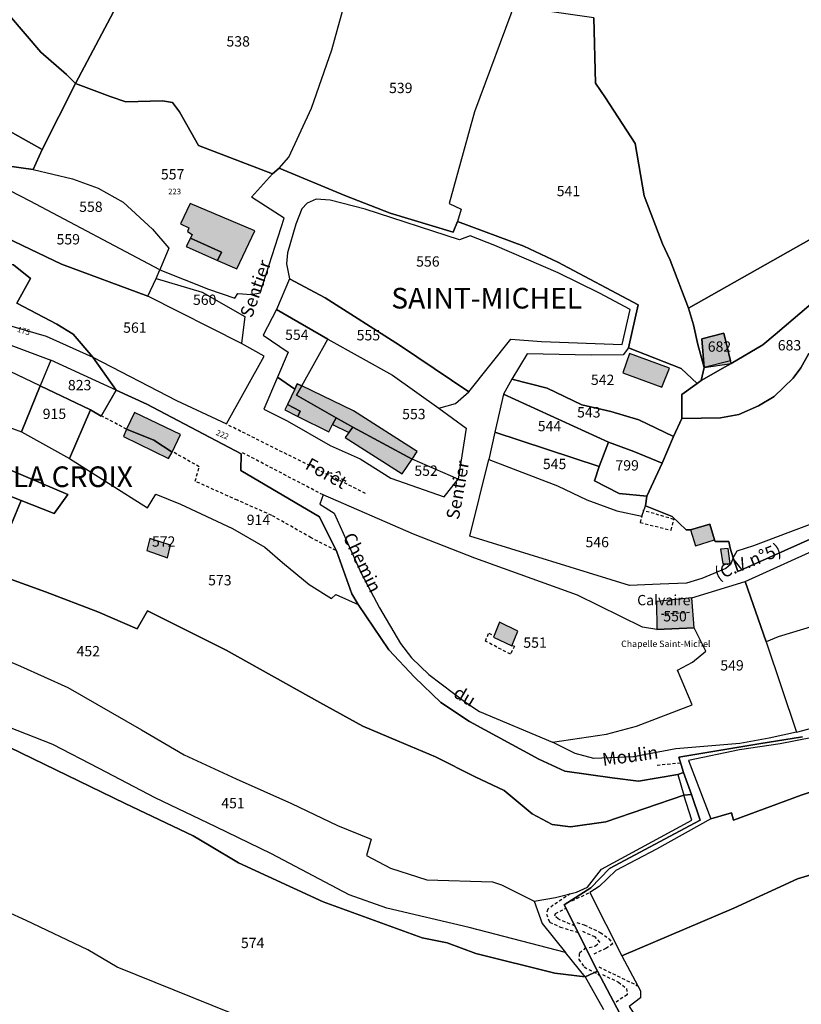
# Model space of a CAD drawing. Units: metres. Extents: x 1031166 to 1039338, y 6327040 to 6336006.
# Drawn here: x 1032924 to 1033076, y 6330542 to 6330732 of the extents above; entities that cross this region are included whole.
import ezdxf
from ezdxf.enums import TextEntityAlignment as Align

# ---------------------------------------------------------------- set-up
doc = ezdxf.new("R2010")
doc.units = ezdxf.units.M
doc.linetypes.add('TOPO1', pattern=[1, 0.6, -0.4])
for name, color, linetype in [('ig_cad_bati_dur', 152, 'CONTINUOUS'), ('ig_cad_bati_dur_hach', 24, 'CONTINUOUS'), ('ig_cad_bati_leger', 215, 'CONTINUOUS'), ('ig_cad_bati_leger_hach', 243, 'CONTINUOUS'), ('ig_cad_cote_alti', 37, 'CONTINUOUS'), ('ig_cad_detail_lineaire', 252, 'TOPO1'), ('ig_cad_divers_texte', 8, 'CONTINUOUS'), ('ig_cad_lieudit', 7, 'ByLayer'), ('ig_cad_lieudit_texte', 210, 'CONTINUOUS'), ('ig_cad_nom_voie', 8, 'CONTINUOUS'), ('ig_cad_numero_voie', 40, 'CONTINUOUS'), ('ig_cad_parcel', 3, 'CONTINUOUS'), ('ig_cad_parcel_num', 3, 'CONTINUOUS')]:
    doc.layers.add(name, color=color, linetype=linetype)
doc.styles.add('Times New Roman', font='times.ttf')

msp = doc.modelspace()

# ---------------------------------------------------------------- hatches: boundary and pattern name
at = {"layer": 'ig_cad_bati_dur_hach'}
for points in [[(1032962.59, 6330685.82), (1032966.32, 6330684.18), (1032969.8, 6330691.54), (1032957.3, 6330696.81), (1032955.43, 6330692.92), (1032957.04, 6330692.1), (1032956.76, 6330691.39), (1032957.67, 6330690.8), (1032957.36, 6330690.13), (1032963.33, 6330687.4)], [(1033056.82, 6330665.09), (1033062.04, 6330665.87), (1033060.63, 6330671.75), (1033056.41, 6330670.63)], [(1033050.14, 6330664.95), (1033042.4, 6330667.76), (1033041.08, 6330664.07), (1033048.66, 6330661.26)], [(1032977.54, 6330660.91), (1032976.14, 6330657.88), (1032978.58, 6330656.64), (1032978.16, 6330655.58), (1032984.15, 6330652.59), (1032984.87, 6330654.03), (1032985.58, 6330655.32), (1032977.86, 6330659.72), (1032978.88, 6330661.54), (1032978.01, 6330661.89)], [(1033000.26, 6330647.31), (1033001.27, 6330648.84), (1032988.89, 6330656.66), (1032978.88, 6330661.54), (1032977.86, 6330659.72), (1032985.58, 6330655.32), (1032988.81, 6330653.52)], [(1032953.81, 6330648.67), (1032955.42, 6330652.09), (1032946.5, 6330656.35), (1032944.97, 6330653.13), (1032950.27, 6330651.02)], [(1033000.26, 6330647.31), (1032988.81, 6330653.52), (1032987.99, 6330652.5), (1032987.29, 6330651.52), (1032998.33, 6330644.51)], [(1032953.49, 6330630.64), (1032949.46, 6330631.96), (1032948.89, 6330629.62), (1032952.89, 6330628.19)], [(1033061.89, 6330627.07), (1033061.49, 6330630.04), (1033060.03, 6330629.87), (1033060.43, 6330627.04)], [(1033054.88, 6330614.66), (1033054.48, 6330620.47), (1033047.61, 6330619.79), (1033047.66, 6330614.33)], [(1033017.18, 6330615.74), (1033016.01, 6330612.83), (1033019.59, 6330611.15), (1033020.75, 6330614.03)]]:
    msp.add_hatch(color=256, dxfattribs=at).paths.add_polyline_path(points)
at = {"layer": 'ig_cad_bati_leger_hach'}
for points in [[(1032962.59, 6330685.82), (1032963.33, 6330687.4), (1032957.36, 6330690.13), (1032956.5, 6330688.52)], [(1032976.14, 6330657.88), (1032975.6, 6330656.9), (1032978.16, 6330655.58), (1032978.58, 6330656.64)], [(1032987.99, 6330652.5), (1032988.81, 6330653.52), (1032985.58, 6330655.32), (1032984.87, 6330654.03)], [(1032953.81, 6330648.67), (1032950.27, 6330651.02), (1032944.97, 6330653.13), (1032944.35, 6330651.71), (1032953.07, 6330647.45)], [(1033058.85, 6330631.72), (1033057.91, 6330634.72), (1033054.18, 6330633.61), (1033055.17, 6330630.53)]]:
    msp.add_hatch(color=256, dxfattribs=at).paths.add_polyline_path(points)

# ---------------------------------------------------------------- linework, layer by layer
at = {"layer": 'ig_cad_bati_dur'}
for points in [[(1032962.59, 6330685.82), (1032966.32, 6330684.18), (1032969.8, 6330691.54), (1032957.3, 6330696.81), (1032955.43, 6330692.92), (1032957.04, 6330692.1), (1032956.76, 6330691.39), (1032957.67, 6330690.8), (1032957.36, 6330690.13), (1032963.33, 6330687.4)], [(1033056.82, 6330665.09), (1033062.04, 6330665.87), (1033060.63, 6330671.75), (1033056.41, 6330670.63)], [(1033050.14, 6330664.95), (1033042.4, 6330667.76), (1033041.08, 6330664.07), (1033048.66, 6330661.26)], [(1032977.54, 6330660.91), (1032976.14, 6330657.88), (1032978.58, 6330656.64), (1032978.16, 6330655.58), (1032984.15, 6330652.59), (1032984.87, 6330654.03), (1032985.58, 6330655.32), (1032977.86, 6330659.72), (1032978.88, 6330661.54), (1032978.01, 6330661.89)], [(1033000.26, 6330647.31), (1033001.27, 6330648.84), (1032988.89, 6330656.66), (1032978.88, 6330661.54), (1032977.86, 6330659.72), (1032985.58, 6330655.32), (1032988.81, 6330653.52)], [(1032953.81, 6330648.67), (1032955.42, 6330652.09), (1032946.5, 6330656.35), (1032944.97, 6330653.13), (1032950.27, 6330651.02)], [(1033000.26, 6330647.31), (1032988.81, 6330653.52), (1032987.99, 6330652.5), (1032987.29, 6330651.52), (1032998.33, 6330644.51)], [(1032953.49, 6330630.64), (1032949.46, 6330631.96), (1032948.89, 6330629.62), (1032952.89, 6330628.19)], [(1033061.89, 6330627.07), (1033061.49, 6330630.04), (1033060.03, 6330629.87), (1033060.43, 6330627.04)], [(1033054.88, 6330614.66), (1033054.48, 6330620.47), (1033047.61, 6330619.79), (1033047.66, 6330614.33)], [(1033017.18, 6330615.74), (1033016.01, 6330612.83), (1033019.59, 6330611.15), (1033020.75, 6330614.03)]]:
    msp.add_lwpolyline(points, close=True, dxfattribs=at)
at = {"layer": 'ig_cad_bati_leger'}
for points in [[(1032962.59, 6330685.82), (1032963.33, 6330687.4), (1032957.36, 6330690.13), (1032956.5, 6330688.52)], [(1032976.14, 6330657.88), (1032975.6, 6330656.9), (1032978.16, 6330655.58), (1032978.58, 6330656.64)], [(1032987.99, 6330652.5), (1032988.81, 6330653.52), (1032985.58, 6330655.32), (1032984.87, 6330654.03)], [(1032953.81, 6330648.67), (1032950.27, 6330651.02), (1032944.97, 6330653.13), (1032944.35, 6330651.71), (1032953.07, 6330647.45)], [(1033058.85, 6330631.72), (1033057.91, 6330634.72), (1033054.18, 6330633.61), (1033055.17, 6330630.53)]]:
    msp.add_lwpolyline(points, close=True, dxfattribs=at)
at = {"layer": 'ig_cad_detail_lineaire'}
for points in [[(1032944.97, 6330653.13), (1032940.09, 6330655.72)], [(1032991.26, 6330640.68), (1032964.48, 6330654.01)], [(1032985.54, 6330629.64), (1032980.7, 6330632.11), (1032973.08, 6330636.44), (1032966.44, 6330639.36), (1032958.28, 6330643.04), (1032959.04, 6330645.86), (1032954.02, 6330648.68)], [(1032983.01, 6330640.41), (1032967.21, 6330648.68)], [(1033044.84, 6330636.61), (1033044.45, 6330635.04), (1033050.45, 6330633.58), (1033050.97, 6330635.67), (1033044.96, 6330637.39)], [(1033053.99, 6330617.63), (1033048.55, 6330617.23)], [(1033019.68, 6330611.23), (1033020.11, 6330611.14), (1033019.33, 6330609.56), (1033014.46, 6330612.08), (1033015.14, 6330613.65), (1033016.01, 6330613.22)], [(1033052.29, 6330588.45), (1033047.62, 6330588.01)], [(1033030.91, 6330563.18), (1033026.53, 6330560.19), (1033026.28, 6330559.23), (1033026.89, 6330557.67), (1033028.98, 6330556.71), (1033032.42, 6330555.67)], [(1033031.23, 6330561.82), (1033034.67, 6330563.4)], [(1033031.8, 6330556.92), (1033028.54, 6330558.28), (1033027.93, 6330558.89), (1033028.02, 6330559.32), (1033030.08, 6330560.35)], [(1033032.15, 6330557.58), (1033033.62, 6330557.16), (1033036.71, 6330555.67), (1033038.4, 6330554.45), (1033039.12, 6330553.45), (1033037.81, 6330552.59), (1033035.24, 6330551.33)], [(1033034.54, 6330552.74), (1033035.76, 6330553.08), (1033036.63, 6330553.77), (1033035.72, 6330554.81), (1033032.93, 6330555.99)], [(1033033.88, 6330552.74), (1033032.64, 6330551.59), (1033032.56, 6330550.46), (1033033.61, 6330548.98), (1033036.57, 6330547.4)], [(1033036.41, 6330549), (1033043.95, 6330545.36)], [(1033037.13, 6330547.5), (1033040.23, 6330546.06), (1033041.77, 6330544.84), (1033041.93, 6330543.61), (1033039.77, 6330542.18)]]:
    msp.add_lwpolyline(points, dxfattribs=at)
at = {"layer": 'ig_cad_lieudit'}
for points in [[(1032921.8, 6330704.14), (1032926.86, 6330703.45), (1032928.61, 6330707.26), (1032935.09, 6330720.09), (1032941.78, 6330717.56), (1032944.84, 6330716.51), (1032951.95, 6330716.71), (1032953.87, 6330716.37), (1032955.19, 6330714.57), (1032958.9, 6330708.06), (1032973.26, 6330702.56), (1032974.52, 6330703.66), (1032987.27, 6330698.4), (1032996.02, 6330694.97), (1033008.22, 6330691.31), (1033009.08, 6330693.35), (1033021.89, 6330688.56), (1033028.52, 6330685.5), (1033044.08, 6330677.22), (1033042.15, 6330668.88), (1033052.36, 6330664.87), (1033055.48, 6330661.97), (1033056.26, 6330662.58), (1033056.82, 6330665.09), (1033055.64, 6330669.55), (1033054.75, 6330673.33), (1033053.82, 6330676.59), (1033050.25, 6330685.84), (1033048.79, 6330689.05), (1033045.22, 6330698.35), (1033043.49, 6330708.48), (1033037.72, 6330717.31), (1033035.82, 6330720.11), (1033035.48, 6330732.76)], [(1033035.48, 6330732.76), (1033035.82, 6330720.11), (1033037.72, 6330717.31), (1033043.49, 6330708.48), (1033045.22, 6330698.35), (1033048.79, 6330689.05), (1033050.25, 6330685.84), (1033053.82, 6330676.59), (1033054.75, 6330673.33), (1033055.64, 6330669.55), (1033056.82, 6330665.09), (1033056.26, 6330662.58), (1033055.48, 6330661.97), (1033052.48, 6330659.87), (1033052.49, 6330655.19), (1033050.91, 6330651.7), (1033048.73, 6330646.55), (1033043.22, 6330648.8), (1033038.31, 6330650.62), (1033036.53, 6330645.92), (1033035.57, 6330643.16), (1033040.38, 6330640.69), (1033045.74, 6330640.15), (1033045.48, 6330638.3), (1033050.66, 6330636.21), (1033053.37, 6330633.66), (1033054.18, 6330633.61), (1033057.91, 6330634.72), (1033058.85, 6330631.72), (1033058.99, 6330631.41), (1033061.64, 6330631.38), (1033061.87, 6330630.06), (1033062.46, 6330628.2), (1033063.35, 6330625.57), (1033090.08, 6330637.54)], [(1033090.08, 6330637.54), (1033063.35, 6330625.57), (1033062.46, 6330628.2), (1033061.87, 6330630.06), (1033061.64, 6330631.38), (1033058.99, 6330631.41), (1033058.85, 6330631.72), (1033057.91, 6330634.72), (1033054.18, 6330633.61), (1033053.37, 6330633.66), (1033050.66, 6330636.21), (1033045.48, 6330638.3), (1033045.74, 6330640.15), (1033040.38, 6330640.69), (1033035.57, 6330643.16), (1033036.53, 6330645.92), (1033038.31, 6330650.62), (1033043.22, 6330648.8), (1033048.73, 6330646.55), (1033050.91, 6330651.7), (1033052.49, 6330655.19), (1033052.48, 6330659.87), (1033055.48, 6330661.97), (1033052.36, 6330664.87), (1033042.15, 6330668.88), (1033044.08, 6330677.22), (1033028.52, 6330685.5), (1033021.89, 6330688.56), (1033009.08, 6330693.35), (1033008.22, 6330691.31), (1032996.02, 6330694.97), (1032987.27, 6330698.4), (1032974.52, 6330703.66), (1032973.26, 6330702.56), (1032958.9, 6330708.06), (1032955.19, 6330714.57), (1032953.87, 6330716.37), (1032951.95, 6330716.71), (1032944.84, 6330716.51), (1032941.78, 6330717.56), (1032935.09, 6330720.09), (1032928.61, 6330707.26), (1032926.86, 6330703.45), (1032921.8, 6330704.14)], [(1032918.66, 6330625.44), (1032929.24, 6330621.66), (1032939.4, 6330617.73), (1032946.99, 6330614.45), (1032949.03, 6330617.96), (1032964.23, 6330610.35), (1032982.38, 6330600.21), (1032990.73, 6330595.6), (1032997.44, 6330592.8), (1033004.82, 6330589.68), (1033012.48, 6330585.83), (1033018.1, 6330583.13), (1033023.5, 6330578.64), (1033027.39, 6330576.57), (1033030.92, 6330576.15), (1033037.82, 6330577.1), (1033052.93, 6330582.27), (1033054.38, 6330582.38), (1033052.86, 6330586.65), (1033051.74, 6330586.23), (1033044.14, 6330584.99), (1033039.03, 6330585.6), (1033029.85, 6330586.91), (1033024.83, 6330589.21), (1033011.39, 6330596.49), (1033005.86, 6330600.2), (1033000.71, 6330605.09), (1032995.74, 6330610.39), (1032989.84, 6330619.21), (1032988.61, 6330621.26), (1032985.69, 6330629.35), (1032982.35, 6330636.17), (1032967.1, 6330645.11), (1032967.17, 6330648.36), (1032948.86, 6330657.96), (1032942.96, 6330660.71), (1032938.42, 6330667.07), (1032934.65, 6330671.56), (1032931.46, 6330673.47), (1032923.68, 6330677.53), (1032926.38, 6330682.28), (1032923.08, 6330684.96)], [(1032923.08, 6330684.96), (1032926.38, 6330682.28), (1032923.68, 6330677.53), (1032931.46, 6330673.47), (1032934.65, 6330671.56), (1032938.42, 6330667.07), (1032942.96, 6330660.71), (1032948.86, 6330657.96), (1032967.17, 6330648.36), (1032967.1, 6330645.11), (1032982.35, 6330636.17), (1032985.69, 6330629.35), (1032988.61, 6330621.26), (1032989.84, 6330619.21), (1032995.74, 6330610.39), (1033000.71, 6330605.09), (1033005.86, 6330600.2), (1033011.39, 6330596.49), (1033024.83, 6330589.21), (1033029.85, 6330586.91), (1033039.03, 6330585.6), (1033044.14, 6330584.99), (1033051.74, 6330586.23), (1033052.86, 6330586.65), (1033051.94, 6330589.6), (1033067.4, 6330592.22), (1033075.87, 6330593.56)], [(1032922.2, 6330591.58), (1032944.67, 6330580.65), (1032957.87, 6330574.38), (1032961.05, 6330572.51), (1032966.66, 6330569.18), (1032983.05, 6330561.58), (1033002.24, 6330554.61), (1033007.07, 6330553.68), (1033012.59, 6330551.57), (1033027.9, 6330547.81), (1033033.78, 6330547.08), (1033036.15, 6330548.19), (1033029.75, 6330561.03), (1033034.89, 6330564.31), (1033038.48, 6330568.03), (1033056.07, 6330577.39), (1033054.38, 6330582.38), (1033052.93, 6330582.27), (1033037.82, 6330577.1), (1033030.92, 6330576.15), (1033027.39, 6330576.57), (1033023.5, 6330578.64), (1033018.1, 6330583.13), (1033012.48, 6330585.83), (1033004.82, 6330589.68), (1032997.44, 6330592.8), (1032990.73, 6330595.6), (1032982.38, 6330600.21), (1032964.23, 6330610.35), (1032949.03, 6330617.96), (1032946.99, 6330614.45), (1032939.4, 6330617.73), (1032929.24, 6330621.66), (1032918.66, 6330625.44)], [(1033075.87, 6330593.56), (1033067.4, 6330592.22), (1033051.94, 6330589.6), (1033052.86, 6330586.65), (1033054.38, 6330582.38), (1033056.07, 6330577.39), (1033038.48, 6330568.03), (1033034.89, 6330564.31), (1033029.75, 6330561.03), (1033036.15, 6330548.19), (1033048.64, 6330524.53)], [(1033048.64, 6330524.53), (1033036.15, 6330548.19), (1033033.78, 6330547.08), (1033027.9, 6330547.81), (1033012.59, 6330551.57), (1033007.07, 6330553.68), (1033002.24, 6330554.61), (1032983.05, 6330561.58), (1032966.66, 6330569.18), (1032961.05, 6330572.51), (1032957.87, 6330574.38), (1032944.67, 6330580.65), (1032922.2, 6330591.58)]]:
    msp.add_lwpolyline(points, dxfattribs=at)
at = {"layer": 'ig_cad_parcel'}
for points in [[(1032922.26, 6330733.27), (1032928.38, 6330726.11), (1032933.3, 6330721.84), (1032935.09, 6330720.09), (1032944.68, 6330738.25), (1032948.46, 6330745.19), (1032956.32, 6330737.95), (1032973.08, 6330747.54), (1032987.63, 6330737.2), (1032994.58, 6330748.18), (1032987.54, 6330752), (1032979.18, 6330758.14), (1032974.35, 6330762.78), (1032968.38, 6330769.54), (1032959.58, 6330780.03), (1032955.91, 6330777.27), (1032951.81, 6330773.94), (1032951.1, 6330774.6), (1032949.89, 6330773.61), (1032938.7, 6330762.16), (1032921.2, 6330769.17)], [(1032918.07, 6330713.14), (1032928.61, 6330707.26), (1032935.09, 6330720.09), (1032933.3, 6330721.84), (1032928.38, 6330726.11), (1032922.26, 6330733.27)], [(1033035.48, 6330732.76), (1033035.82, 6330720.11), (1033037.72, 6330717.31), (1033043.49, 6330708.48), (1033045.22, 6330698.35), (1033048.79, 6330689.05), (1033050.25, 6330685.84), (1033053.82, 6330676.59), (1033077.56, 6330690.01)], [(1033077.56, 6330690.01), (1033053.82, 6330676.59), (1033054.75, 6330673.33), (1033055.64, 6330669.55), (1033056.82, 6330665.09), (1033056.26, 6330662.58), (1033060.88, 6330665.19), (1033062.04, 6330665.87), (1033068.2, 6330669.47), (1033070.61, 6330671.45), (1033078.83, 6330678.48)], [(1033077.14, 6330667.76), (1033075.56, 6330665.03), (1033074.07, 6330663.04), (1033070.41, 6330659.45), (1033067.33, 6330657.67), (1033063.54, 6330655.96), (1033060.03, 6330655.32), (1033052.49, 6330655.19), (1033050.91, 6330651.7), (1033048.73, 6330646.55), (1033045.74, 6330640.15), (1033045.48, 6330638.3), (1033050.66, 6330636.21), (1033053.37, 6330633.66), (1033054.18, 6330633.61), (1033057.91, 6330634.72), (1033058.85, 6330631.72), (1033058.99, 6330631.41), (1033061.64, 6330631.38), (1033061.87, 6330630.06), (1033062.46, 6330628.2), (1033063.24, 6330629.6), (1033066.44, 6330630.59), (1033073.12, 6330633.13), (1033078.77, 6330635.27)], [(1032922.87, 6330653.26), (1032924.62, 6330652.59), (1032933.9, 6330647.48), (1032948.99, 6330637.87), (1032950.63, 6330640.53), (1032955.42, 6330638.58), (1032965.46, 6330633.91), (1032971.76, 6330630.28), (1032975.14, 6330627.31), (1032980.33, 6330623.05), (1032984.67, 6330620.33), (1032985.48, 6330621.12), (1032989.84, 6330619.21), (1032995.74, 6330610.39), (1033000.71, 6330605.09), (1033005.86, 6330600.2), (1033011.39, 6330596.49), (1033024.83, 6330589.21), (1033029.85, 6330586.91), (1033039.03, 6330585.6), (1033044.14, 6330584.99), (1033051.74, 6330586.23), (1033052.93, 6330582.27), (1033037.82, 6330577.1), (1033030.92, 6330576.15), (1033027.39, 6330576.57), (1033023.5, 6330578.64), (1033018.1, 6330583.13), (1033012.48, 6330585.83), (1033004.82, 6330589.68), (1032997.44, 6330592.8), (1032990.73, 6330595.6), (1032982.38, 6330600.21), (1032964.23, 6330610.35), (1032949.03, 6330617.96), (1032946.99, 6330614.45), (1032939.4, 6330617.73), (1032929.24, 6330621.66), (1032918.66, 6330625.44)], [(1032922.68, 6330634.83), (1032924.54, 6330639.32), (1032930.97, 6330636.83), (1032933.59, 6330640.45), (1032920.18, 6330646.17)], [(1032904, 6330615.87), (1032924.42, 6330607.25), (1032933.59, 6330603.13), (1032947.86, 6330594.94), (1032956.14, 6330590.05), (1032966.21, 6330585.45), (1032976.92, 6330580.62), (1032985.8, 6330576.37), (1032992.32, 6330573.76), (1032991.43, 6330570.58), (1032996.09, 6330568.12), (1033003.15, 6330565.85), (1033015.84, 6330565.45), (1033017.6, 6330564.87), (1033023.9, 6330561.75), (1033028.02, 6330562.42), (1033032.1, 6330563.49), (1033034.21, 6330564.43), (1033036.98, 6330567.92), (1033054.43, 6330577.44), (1033052.93, 6330582.27), (1033037.82, 6330577.1), (1033030.92, 6330576.15), (1033027.39, 6330576.57), (1033023.5, 6330578.64), (1033018.1, 6330583.13), (1033012.48, 6330585.83), (1033004.82, 6330589.68), (1032997.44, 6330592.8), (1032990.73, 6330595.6), (1032982.38, 6330600.21), (1032964.23, 6330610.35), (1032949.03, 6330617.96), (1032946.99, 6330614.45), (1032939.4, 6330617.73), (1032929.24, 6330621.66), (1032918.66, 6330625.44)], [(1032904, 6330615.87), (1032924.42, 6330607.25), (1032933.59, 6330603.13), (1032947.86, 6330594.94), (1032956.14, 6330590.05), (1032966.21, 6330585.45), (1032976.92, 6330580.62), (1032985.8, 6330576.37), (1032992.32, 6330573.76), (1032991.43, 6330570.58), (1032996.09, 6330568.12), (1033003.15, 6330565.85), (1033015.84, 6330565.45), (1033017.6, 6330564.87), (1033023.9, 6330561.75), (1033025.44, 6330557.4), (1033030.01, 6330551.77), (1033011.32, 6330556.66), (1032995.4, 6330560.39), (1032988.08, 6330562.95), (1032973.01, 6330570.92), (1032962.25, 6330576.13), (1032950.52, 6330581.76), (1032939.66, 6330587.45), (1032930.65, 6330592.04), (1032921.95, 6330595.48)], [(1032922.2, 6330591.58), (1032944.67, 6330580.65), (1032957.87, 6330574.38), (1032961.05, 6330572.51), (1032966.66, 6330569.18), (1032983.05, 6330561.58), (1033002.24, 6330554.61), (1033007.07, 6330553.68), (1033012.59, 6330551.57), (1033027.9, 6330547.81), (1033033.78, 6330547.08), (1033030.01, 6330551.77), (1033011.32, 6330556.66), (1032995.4, 6330560.39), (1032988.08, 6330562.95), (1032973.01, 6330570.92), (1032962.25, 6330576.13), (1032950.52, 6330581.76), (1032939.66, 6330587.45), (1032930.65, 6330592.04), (1032921.95, 6330595.48)], [(1033077.85, 6330593.42), (1033071.54, 6330592.22), (1033063.7, 6330591.02), (1033053.83, 6330588.98), (1033058.16, 6330577.7), (1033062.11, 6330578.84), (1033062.54, 6330577.42), (1033075.65, 6330582.23), (1033082.55, 6330584.61)], [(1032922.2, 6330591.58), (1032944.67, 6330580.65), (1032957.87, 6330574.38), (1032961.05, 6330572.51), (1032966.66, 6330569.18), (1032983.05, 6330561.58), (1033002.24, 6330554.61), (1033007.07, 6330553.68), (1033012.59, 6330551.57), (1033027.9, 6330547.81), (1033033.78, 6330547.08), (1033037.37, 6330540.72)], [(1033082.55, 6330584.61), (1033075.65, 6330582.23), (1033062.54, 6330577.42), (1033062.11, 6330578.84), (1033058.16, 6330577.7), (1033047.63, 6330571.83), (1033039.75, 6330567.69), (1033036.47, 6330564.59), (1033034.67, 6330563.4), (1033040.9, 6330551.14), (1033062.58, 6330560.36), (1033074.89, 6330566.04), (1033079.86, 6330567.56)], [(1033079.86, 6330567.56), (1033074.89, 6330566.04), (1033062.58, 6330560.36), (1033040.9, 6330551.14), (1033044.5, 6330544.35), (1033044.5, 6330543.04), (1033042.3, 6330541.33), (1033047.93, 6330532.98), (1033050.83, 6330524.46), (1033049.72, 6330523.19), (1033048.97, 6330522.55), (1033050, 6330520.9), (1033057.77, 6330525.26), (1033071.19, 6330532.71), (1033074.02, 6330534.69), (1033085, 6330538.63)], [(1032968.88, 6330538.57), (1032943.13, 6330548.97), (1032937.45, 6330552.28), (1032925.53, 6330558.01), (1032914.41, 6330563)], [(1032968.88, 6330538.57), (1032943.13, 6330548.97), (1032937.45, 6330552.28), (1032925.53, 6330558.01), (1032914.41, 6330563)]]:
    msp.add_lwpolyline(points, dxfattribs=at)
for points in [[(1032987.63, 6330737.2), (1032973.08, 6330747.54), (1032956.32, 6330737.95), (1032948.46, 6330745.19), (1032944.68, 6330738.25), (1032935.09, 6330720.09), (1032941.78, 6330717.56), (1032944.84, 6330716.51), (1032951.95, 6330716.71), (1032953.87, 6330716.37), (1032955.19, 6330714.57), (1032958.9, 6330708.06), (1032973.26, 6330702.56), (1032974.52, 6330703.66), (1032976.4, 6330705.83), (1032980.77, 6330715.29), (1032984.71, 6330726.59)], [(1032987.63, 6330737.2), (1032994.58, 6330748.18), (1033003.69, 6330743.47), (1033020.44, 6330736.35), (1033012.37, 6330714.58), (1033007.47, 6330696.81), (1033009.78, 6330695.75), (1033009.08, 6330693.35), (1033008.22, 6330691.31), (1032996.02, 6330694.97), (1032987.27, 6330698.4), (1032974.52, 6330703.66), (1032976.4, 6330705.83), (1032980.77, 6330715.29), (1032984.71, 6330726.59)], [(1033042.15, 6330668.88), (1033052.36, 6330664.87), (1033055.48, 6330661.97), (1033056.26, 6330662.58), (1033056.82, 6330665.09), (1033055.64, 6330669.55), (1033054.75, 6330673.33), (1033053.82, 6330676.59), (1033050.25, 6330685.84), (1033048.79, 6330689.05), (1033045.22, 6330698.35), (1033043.49, 6330708.48), (1033037.72, 6330717.31), (1033035.82, 6330720.11), (1033035.48, 6330732.76), (1033026.91, 6330734.03), (1033020.44, 6330736.35), (1033012.37, 6330714.58), (1033007.47, 6330696.81), (1033009.78, 6330695.75), (1033009.08, 6330693.35), (1033021.89, 6330688.56), (1033028.52, 6330685.5), (1033044.08, 6330677.22)], [(1032885.84, 6330725.46), (1032889.84, 6330719.55), (1032892.67, 6330716.31), (1032894.43, 6330715.21), (1032901.21, 6330711.86), (1032902.9, 6330714.49), (1032907.02, 6330712.65), (1032915.05, 6330708.21), (1032921.8, 6330704.14), (1032926.86, 6330703.45), (1032928.61, 6330707.26), (1032918.07, 6330713.14), (1032911.38, 6330716.12), (1032910.95, 6330715.81), (1032910.29, 6330715.1), (1032905.03, 6330716.97), (1032895.33, 6330726.15), (1032889.87, 6330728.68)], [(1032928.61, 6330707.26), (1032926.86, 6330703.45), (1032934.47, 6330701.61), (1032939.48, 6330699.78), (1032944.28, 6330697.12), (1032949.98, 6330691.87), (1032953.15, 6330688.16), (1032951.4, 6330683.96), (1032960.83, 6330680.23), (1032965.95, 6330678.49), (1032966.5, 6330679.43), (1032969.17, 6330679.21), (1032970.86, 6330679.52), (1032975.5, 6330694.01), (1032969.17, 6330698.05), (1032973.26, 6330702.56), (1032958.9, 6330708.06), (1032955.19, 6330714.57), (1032953.87, 6330716.37), (1032951.95, 6330716.71), (1032944.84, 6330716.51), (1032941.78, 6330717.56), (1032935.09, 6330720.09)], [(1032938.42, 6330667.07), (1032934.65, 6330671.56), (1032931.46, 6330673.47), (1032923.68, 6330677.53), (1032926.38, 6330682.28), (1032923.08, 6330684.96), (1032918.48, 6330685.81), (1032912.76, 6330688.69), (1032913.74, 6330690.7), (1032908.52, 6330696.45), (1032899.51, 6330703.68), (1032887.47, 6330713.26), (1032876.18, 6330696.34), (1032881.21, 6330691.83), (1032884.58, 6330689.33), (1032896.38, 6330684.05), (1032899.05, 6330681.38), (1032898.16, 6330678.84), (1032915.3, 6330675.22), (1032929.36, 6330671.13)], [(1032920.38, 6330700.32), (1032921.8, 6330704.14), (1032926.86, 6330703.45), (1032934.47, 6330701.61), (1032939.48, 6330699.78), (1032944.28, 6330697.12), (1032949.98, 6330691.87), (1032953.15, 6330688.16), (1032951.4, 6330683.96), (1032926.29, 6330697.31)], [(1032917.07, 6330692.35), (1032932.39, 6330685.11), (1032949.11, 6330678.9), (1032950.67, 6330682.33), (1032951.4, 6330683.96), (1032926.29, 6330697.31), (1032920.38, 6330700.32)], [(1032976.49, 6330682.26), (1032983.43, 6330678.59), (1032997.85, 6330669.37), (1033011.28, 6330660.36), (1033019.41, 6330670.58), (1033025.33, 6330670.12), (1033040.94, 6330669.53), (1033042.49, 6330676.32), (1033036.58, 6330679.48), (1033028.53, 6330683.39), (1033016.26, 6330688.71), (1033011.49, 6330690.56), (1033009.46, 6330689.82), (1032991.16, 6330695.71), (1032984.37, 6330697.45), (1032981.7, 6330697.65), (1032979.94, 6330696.9), (1032978.93, 6330695.8), (1032977.76, 6330692.82), (1032976.12, 6330687.31), (1032975.93, 6330685.12)], [(1032938.42, 6330667.07), (1032954.62, 6330658.67), (1032964.34, 6330654.14), (1032971.61, 6330667.3), (1032967.24, 6330669.73), (1032949.11, 6330678.9), (1032932.39, 6330685.11), (1032917.07, 6330692.35), (1032913.74, 6330690.7), (1032912.76, 6330688.69), (1032918.48, 6330685.81), (1032923.08, 6330684.96), (1032926.38, 6330682.28), (1032923.68, 6330677.53), (1032931.46, 6330673.47), (1032934.65, 6330671.56)], [(1033088.08, 6330683.37), (1033081.35, 6330680.55), (1033078.83, 6330678.48), (1033070.61, 6330671.45), (1033068.2, 6330669.47), (1033062.04, 6330665.87), (1033060.88, 6330665.19), (1033056.26, 6330662.58), (1033055.48, 6330661.97), (1033052.48, 6330659.87), (1033052.49, 6330655.19), (1033060.03, 6330655.32), (1033063.54, 6330655.96), (1033067.33, 6330657.67), (1033070.41, 6330659.45), (1033074.07, 6330663.04), (1033075.56, 6330665.03), (1033077.14, 6330667.76), (1033093.55, 6330674.73)], [(1032967.24, 6330669.73), (1032949.11, 6330678.9), (1032950.67, 6330682.33), (1032959.62, 6330679.68), (1032967.86, 6330674.92)], [(1032973.99, 6330676.33), (1032983.96, 6330670.58), (1032996.48, 6330663.56), (1033005.44, 6330657.18), (1033008.69, 6330658.09), (1033011.28, 6330660.36), (1032997.85, 6330669.37), (1032983.43, 6330678.59), (1032976.49, 6330682.26)], [(1032974.18, 6330663.23), (1032977.54, 6330660.91), (1032978.01, 6330661.89), (1032978.88, 6330661.54), (1032983.96, 6330670.58), (1032973.99, 6330676.33), (1032971.41, 6330671.33), (1032976.25, 6330668.06)], [(1032904.9, 6330670.61), (1032906.03, 6330673.72), (1032914.4, 6330672.45), (1032930.31, 6330666.51), (1032928.24, 6330661.53), (1032920.96, 6330665.02), (1032912.1, 6330668.29)], [(1033060.63, 6330671.75), (1033061.93, 6330666.35), (1033056.82, 6330665.09), (1033056.41, 6330670.63)], [(1033056.82, 6330665.09), (1033056.41, 6330670.63), (1033060.63, 6330671.75), (1033061.93, 6330666.35)], [(1032924.62, 6330652.59), (1032928.24, 6330661.53), (1032920.96, 6330665.02), (1032912.1, 6330668.29), (1032904.9, 6330670.61), (1032902.66, 6330664.92), (1032901.18, 6330660.51), (1032901.07, 6330660.19), (1032913.35, 6330655.36), (1032920.27, 6330654.05), (1032922.87, 6330653.26)], [(1033009.16, 6330643.48), (1033000.26, 6330647.31), (1032988.81, 6330653.52), (1032985.58, 6330655.32), (1032977.86, 6330659.72), (1032978.88, 6330661.54), (1032983.96, 6330670.58), (1032996.48, 6330663.56), (1033005.44, 6330657.18), (1033010.71, 6330653.3)], [(1033019.6, 6330662.8), (1033026.42, 6330661.1), (1033033.15, 6330657.87), (1033038.78, 6330656.58), (1033044.17, 6330654.91), (1033050.91, 6330651.7), (1033052.49, 6330655.19), (1033052.48, 6330659.87), (1033055.48, 6330661.97), (1033052.36, 6330664.87), (1033042.15, 6330668.88), (1033041.13, 6330667.55), (1033034.95, 6330667.49), (1033022.56, 6330667.7)], [(1032937.96, 6330656.89), (1032940.07, 6330655.68), (1032942.96, 6330660.71), (1032930.31, 6330666.51), (1032928.24, 6330661.53)], [(1032900.88, 6330655.45), (1032907.55, 6330653.23), (1032920.18, 6330646.17), (1032933.59, 6330640.45), (1032930.97, 6330636.83), (1032924.54, 6330639.32), (1032902.95, 6330647.89), (1032891.28, 6330653.11), (1032884.13, 6330656.78), (1032880.36, 6330659.48), (1032882.08, 6330663.88), (1032889.39, 6330659.66), (1032896.23, 6330656.88)], [(1032974.18, 6330663.23), (1032971.56, 6330657.02), (1032976.08, 6330654.77), (1032984.41, 6330649.96), (1032990.2, 6330647.39), (1032996.17, 6330643.65), (1033006.5, 6330640.05), (1033009.16, 6330643.48), (1033000.26, 6330647.31), (1032988.81, 6330653.52), (1032985.58, 6330655.32), (1032977.86, 6330659.72), (1032978.88, 6330661.54), (1032978.01, 6330661.89), (1032977.54, 6330660.91)], [(1033017.99, 6330659.94), (1033038.31, 6330650.62), (1033043.22, 6330648.8), (1033048.73, 6330646.55), (1033050.91, 6330651.7), (1033044.17, 6330654.91), (1033038.78, 6330656.58), (1033033.15, 6330657.87), (1033026.42, 6330661.1), (1033019.6, 6330662.8)], [(1032924.62, 6330652.59), (1032933.9, 6330647.48), (1032937.96, 6330656.89), (1032928.24, 6330661.53)], [(1032933.9, 6330647.48), (1032948.99, 6330637.87), (1032950.63, 6330640.53), (1032955.42, 6330638.58), (1032965.46, 6330633.91), (1032971.76, 6330630.28), (1032975.14, 6330627.31), (1032980.33, 6330623.05), (1032984.67, 6330620.33), (1032985.48, 6330621.12), (1032989.84, 6330619.21), (1032988.61, 6330621.26), (1032985.69, 6330629.35), (1032982.35, 6330636.17), (1032967.1, 6330645.11), (1032967.17, 6330648.36), (1032948.86, 6330657.96), (1032942.96, 6330660.71), (1032940.07, 6330655.68), (1032937.96, 6330656.89)], [(1033016.32, 6330652.53), (1033036.53, 6330645.92), (1033038.31, 6330650.62), (1033017.99, 6330659.94)], [(1032924.54, 6330639.32), (1032922.68, 6330634.83), (1032881.48, 6330650.7), (1032884.13, 6330656.78), (1032891.28, 6330653.11), (1032902.95, 6330647.89)], [(1033015.11, 6330647.23), (1033028.46, 6330642.15), (1033034.11, 6330639.42), (1033039.92, 6330637.35), (1033044.75, 6330636.26), (1033045.48, 6330638.3), (1033045.74, 6330640.15), (1033040.38, 6330640.69), (1033035.57, 6330643.16), (1033036.53, 6330645.92), (1033016.32, 6330652.53)], [(1033045.74, 6330640.15), (1033048.73, 6330646.55), (1033043.22, 6330648.8), (1033038.31, 6330650.62), (1033036.53, 6330645.92), (1033035.57, 6330643.16), (1033040.38, 6330640.69)], [(1033045.48, 6330638.3), (1033050.66, 6330636.21), (1033053.37, 6330633.66), (1033054.18, 6330633.61), (1033057.91, 6330634.72), (1033058.85, 6330631.72), (1033058.99, 6330631.41), (1033061.64, 6330631.38), (1033061.87, 6330630.06), (1033062.46, 6330628.2), (1033061.93, 6330626.92), (1033061.06, 6330626.17), (1033056.39, 6330624.21), (1033053.4, 6330623.33), (1033048.34, 6330623.09), (1033042.35, 6330622.88), (1033011.46, 6330632.42), (1033015.11, 6330647.23), (1033028.46, 6330642.15), (1033034.11, 6330639.42), (1033039.92, 6330637.35), (1033044.75, 6330636.26)], [(1033027.46, 6330592.53), (1033037.92, 6330594.07), (1033043.73, 6330595.59), (1033054.5, 6330599.73), (1033051.65, 6330606.49), (1033054.55, 6330608), (1033057.17, 6330610.17), (1033054.88, 6330614.66), (1033047.66, 6330614.33), (1033044.92, 6330614.79), (1033032.32, 6330621), (1033012.45, 6330628.14), (1033000.54, 6330632.78), (1032983.01, 6330640.41), (1032982.39, 6330638.64), (1032985.19, 6330636.89), (1032990.39, 6330625.24), (1032993.94, 6330618.55), (1032998, 6330611.61), (1033000.12, 6330608.87), (1033003.5, 6330605.62), (1033010.69, 6330600.18), (1033013.33, 6330598.46)], [(1033092.29, 6330619.28), (1033071.19, 6330612.91), (1033068.84, 6330611.96), (1033064.78, 6330623.64), (1033090.31, 6330635.16), (1033091.39, 6330627.29)], [(1032949.46, 6330631.96), (1032948.89, 6330629.62), (1032952.89, 6330628.19), (1032953.49, 6330630.64)], [(1032949.46, 6330631.96), (1032948.89, 6330629.62), (1032952.89, 6330628.19), (1032953.49, 6330630.64)], [(1033068.84, 6330611.96), (1033074.74, 6330594.47), (1033069.4, 6330593.29), (1033063.76, 6330592.28), (1033051.38, 6330591.2), (1033043.13, 6330589.69), (1033035.46, 6330589.36), (1033031.85, 6330590.3), (1033027.46, 6330592.53), (1033037.92, 6330594.07), (1033043.73, 6330595.59), (1033054.5, 6330599.73), (1033051.65, 6330606.49), (1033054.55, 6330608), (1033057.17, 6330610.17), (1033054.88, 6330614.66), (1033054.48, 6330620.47), (1033064.78, 6330623.64)], [(1033054.88, 6330614.66), (1033054.48, 6330620.47), (1033047.61, 6330619.79), (1033047.66, 6330614.33)], [(1033074.74, 6330594.47), (1033082.29, 6330596.48), (1033095.16, 6330601.45), (1033092.69, 6330607.51), (1033094.14, 6330610.36), (1033092.11, 6330613.36), (1033094.18, 6330617.6), (1033092.29, 6330619.28), (1033071.19, 6330612.91), (1033068.84, 6330611.96)]]:
    msp.add_lwpolyline(points, close=True, dxfattribs=at)

# ---------------------------------------------------------------- texts
at = {"layer": 'ig_cad_cote_alti', "style": 'Times New Roman'}
msp.add_text('Calvaire', height=2, dxfattribs=at).set_placement((1033043.86, 6330618.4), align=Align.BOTTOM_LEFT)
at = {"layer": 'ig_cad_divers_texte', "style": 'Times New Roman'}
msp.add_text('Chapelle Saint-Michel', height=1.25, dxfattribs=at).set_placement((1033040.76, 6330610.55), align=Align.BOTTOM_LEFT)
at = {"layer": 'ig_cad_lieudit_texte', "style": 'Times New Roman'}
for s, p in [('SAINT-MICHEL', (1032996.24, 6330675.25)), ('LA CROIX', (1032922.95, 6330640.67))]:
    msp.add_text(s, height=4, dxfattribs=at).set_placement(p, align=Align.BOTTOM_LEFT)
at = {"layer": 'ig_cad_nom_voie', "style": 'Times New Roman'}
for s, rotation, p in [('Sentier', 70.8, (1032969.97, 6330674.28)), ('Forêt', 331.1, (1032978.99, 6330644.86)), ('Forêt', 331.1, (1032978.99, 6330644.86)), ('Forêt', 331.1, (1032978.99, 6330644.86)), ('Sentier', 79.8, (1033010.07, 6330635.35)), ('Chemin', 296.1, (1032986.09, 6330631.96)), ('Chemin', 296.1, (1032986.09, 6330631.96)), ('(C.V.n°5)', 21.7, (1033059.72, 6330623.09)), ('(C.V.n°5)', 21.7, (1033059.72, 6330623.09)), ('(C.V.n°5)', 21.7, (1033059.72, 6330623.09)), ('du', 329.3, (1033007.64, 6330600.75)), ('du', 329.3, (1033007.64, 6330600.75)), ('Moulin', 7.9, (1033037.38, 6330587.12)), ('Moulin', 7.9, (1033037.38, 6330587.12))]:
    msp.add_text(s, height=2.5, rotation=rotation, dxfattribs=at).set_placement(p, align=Align.BOTTOM_LEFT)
at = {"layer": 'ig_cad_numero_voie', "style": 'Times New Roman'}
msp.add_text('223', height=1.1, dxfattribs=at).set_placement((1032953.02, 6330698.26), align=Align.BOTTOM_LEFT)
for s, rotation, p in [('175', 342.3, (1032923.59, 6330671.7)), ('222', 337.7, (1032962.04, 6330651.73))]:
    msp.add_text(s, height=1.1, rotation=rotation, dxfattribs=at).set_placement(p, align=Align.BOTTOM_LEFT)
at = {"layer": 'ig_cad_parcel_num', "style": 'Times New Roman'}
for s, p in [('538', (1032964.31, 6330726.61)), ('539', (1032995.8, 6330717.59)), ('557', (1032951.61, 6330700.87)), ('541', (1033028.27, 6330697.63)), ('558', (1032935.78, 6330694.58)), ('559', (1032931.4, 6330688.28)), ('556', (1033001.05, 6330683.98)), ('560', (1032957.82, 6330676.57)), ('561', (1032944.3, 6330671.17)), ('554', (1032975.67, 6330669.8)), ('555', (1032989.53, 6330669.7)), ('682', (1033057.53, 6330667.51)), ('683', (1033071.09, 6330667.76)), ('542', (1033034.9, 6330661.07)), ('823', (1032933.6, 6330660.04)), ('915', (1032928.72, 6330654.48)), ('553', (1032998.34, 6330654.44)), ('543', (1033032.22, 6330654.77)), ('544', (1033024.61, 6330652.11)), ('545', (1033025.6, 6330644.77)), ('799', (1033039.65, 6330644.5)), ('552', (1033000.7, 6330643.47)), ('914', (1032968.24, 6330633.95)), ('572', (1032949.88, 6330629.75)), ('546', (1033033.85, 6330629.64)), ('573', (1032960.76, 6330622.26)), ('550', (1033048.93, 6330615.28)), ('551', (1033021.81, 6330610.18)), ('452', (1032935.27, 6330608.52)), ('549', (1033059.96, 6330605.77)), ('451', (1032963.3, 6330579.1)), ('574', (1032967.11, 6330552.02))]:
    msp.add_text(s, height=2, dxfattribs=at).set_placement(p, align=Align.BOTTOM_LEFT)

doc.saveas('drawing.dxf')
